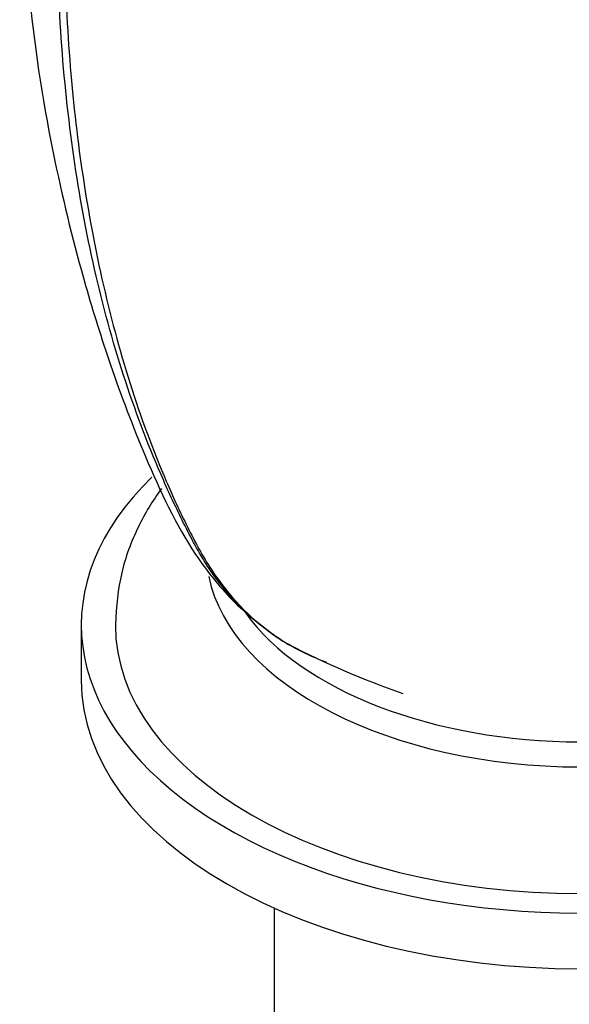
# Paper-space layout 'Layout1' of a CAD drawing. Units: millimetres. Extents: x 0 to 2384, y 0 to 2746.
# Drawn here: x 2132 to 2156, y 627 to 671 of the extents above; entities that cross this region are included whole.
import ezdxf

# ---------------------------------------------------------------- set-up
doc = ezdxf.new("R2010")
doc.units = ezdxf.units.MM
doc.layers.add('DV6_Défaut', color=7, linetype='Continuous')
doc.layers.add('Défaut', color=7, linetype='Continuous')

# ---------------------------------------------------------------- blocks, each defined once
blk = doc.blocks.new('SE5')
at = {"layer": 'DV6_Défaut', "color": 7, "linetype": 'Continuous'}
for p, q in [((2134.539, 644.209), (2134.539, 641.759)), ((2143.039, 631.73), (2143.039, 614.823))]:
    blk.add_line(p, q, dxfattribs=at)
blk.add_arc((2161.305, 677.591), 38.518, 242.6981, 250.9079, dxfattribs=at)
for centre, major_axis, start_param, end_param in [((2156.539, 644.209), (22, 0), 2.603648, 6.283185), ((2156.539, 647.475), (16.5, 0), 3.261521, 6.16163), ((2156.539, 648.291), (16, 0), 3.53852, 5.882098), ((2156.539, 644.209), (20.5, 0), 3.141593, 6.283185), ((2156.539, 641.759), (22, 0), 3.141593, 6.283185)]:
    blk.add_ellipse(centre, major_axis=major_axis, ratio=0.57735, start_param=start_param, end_param=end_param, dxfattribs=at)
for points, knots in [([(2131.824, 680.623), (2131.896, 677.362), (2132.043, 672.314), (2133.206, 665.012), (2134.528, 659.714), (2135.853, 655.467), (2137.418, 651.349), (2139.08, 647.829), (2141.187, 645.169), (2142.427, 644.216), (2143.192, 643.645)], [0, 0, 0, 0, 0.205589, 0.379091, 0.519422, 0.613146, 0.723915, 0.8528, 0.923933, 1, 1, 1, 1]), ([(2145.356, 642.552), (2144.507, 642.861), (2143.709, 643.277), (2141.891, 644.556), (2140.955, 645.528), (2139.784, 647.275), (2139.442, 647.916), (2138.779, 649.232), (2138.46, 649.908), (2137.544, 651.981), (2136.989, 653.427), (2135.506, 657.926), (2134.758, 661.145), (2133.751, 667.907), (2133.488, 671.461), (2133.464, 675.17)], [0, 0, 0, 0, 0.0874399, 0.0874399, 0.2178056, 0.2178056, 0.2829885, 0.2829885, 0.3481714, 0.3481714, 0.4785371, 0.4785371, 0.7392685, 0.7392685, 1, 1, 1, 1]), ([(2134.493, 664.783), (2134.513, 664.641), (2134.533, 664.498), (2135.038, 660.999), (2135.744, 657.827), (2137.158, 653.36), (2137.689, 651.923), (2138.578, 649.86), (2138.89, 649.186), (2139.546, 647.871), (2139.887, 647.228), (2141.037, 645.486), (2141.947, 644.526), (2143.227, 643.62), (2143.448, 643.478), (2143.674, 643.344)], [0, 0, 0, 0, 0.016006, 0.016006, 0.39445, 0.39445, 0.583673, 0.583673, 0.678284, 0.678284, 0.772895, 0.772895, 0.962117, 0.962117, 1, 1, 1, 1]), ([(2138.071, 650.223), (2137.682, 649.684), (2136.967, 648.499), (2136.199, 646.434), (2136.092, 645.056), (2136.039, 644.209)], [0, 0, 0, 0, 0.304163, 0.639104, 1, 1, 1, 1])]:
    blk.add_open_spline(points, degree=3, knots=knots, dxfattribs=at)
blk.add_open_spline([(2133.788, 674.984), (2133.806, 671.426), (2134.047, 668.015), (2134.493, 664.783)], degree=3, dxfattribs=at)

psp = doc.layouts.get("Layout1")

# ---------------------------------------------------------------- block references
at = {"layer": 'Défaut'}
psp.add_blockref('SE5', (0, 0), dxfattribs=at)

doc.saveas('drawing.dxf')
